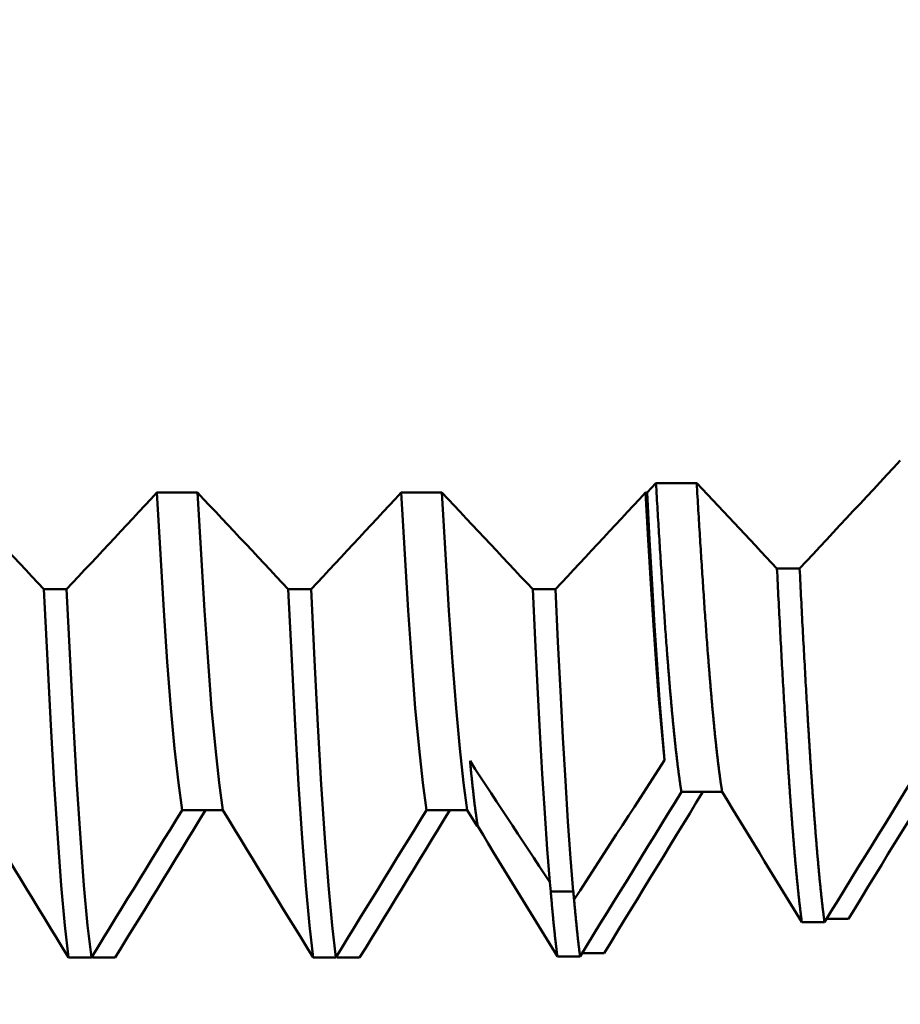
# Model space of a CAD drawing. Extents: x -50 to 107, y -69 to 65.
# Drawn here: x 53 to 56, y -3 to 0 of the extents above; entities that cross this region are included whole.
import ezdxf

# ---------------------------------------------------------------- set-up
doc = ezdxf.new("R2010")
doc.units = 0
doc.header["$PDMODE"] = 1
for name, color, linetype, lineweight in [('1', 4, 'Continuous', 50), ('2', 7, 'Continuous', 25), ('SK2', 7, 'Continuous', 25)]:
    doc.layers.add(name, color=color, linetype=linetype, lineweight=lineweight)
doc.styles.add('STANDARD 3.5 mm', font='monos.ttf', dxfattribs={"height": 3.5})
doc.dimstyles.new('AM_DIN', dxfattribs={"dimtxt": 3.5, "dimasz": 2.5, "dimexe": 2, "dimexo": 1, "dimgap": 1, "dimtad": 1, "dimdec": 1, "dimzin": 0, "dimdsep": 46, "dimtxsty": 'STANDARD 3.5 mm', "dimcen": 0.09, "dimadec": 0, "dimazin": 2, "dimtm": 1e-09, "dimtfac": 0.707107, "dimtmove": 0, "dimatfit": 3, "dimfxl": 1, "dimtolj": 1, "dimtzin": 0, "dimlwd": -1, "dimlwe": -1, "dimarcsym": 0})

# ---------------------------------------------------------------- blocks, each defined once
blk = doc.blocks.new('*D4')
at = {"layer": '2', "color": 0}
for p, q in [((105, 3.0685), (105, 30.7045)), ((105, 5.5685), (105, 8.0685)), ((56.2034, 3.0685), (107, 3.0685)), ((105, -3.0685), (105, 3.0685)), ((56.2034, -3.0685), (107, -3.0685)), ((105, -5.5685), (105, -8.0685))]:
    blk.add_line(p, q, dxfattribs=at)
for points in [[(104.5833, 5.5685), (105.4167, 5.5685), (105, 3.0685)], [(105.4167, -5.5685), (104.5833, -5.5685), (105, -3.0685)]]:
    blk.add_solid(points, dxfattribs=at)
at = {"layer": 'DEFPOINTS', "color": 0}
for p in [(55.2034, 3.0685), (100, 3.0685), (55.2034, -3.0685)]:
    blk.add_point(p, dxfattribs=at)
at = {"layer": '2', "color": 0, "insert": (102.1887, 19.3865), "char_height": 3.5, "attachment_point": 5, "rotation": 90, "style": 'STANDARD 3.5 mm'}
blk.add_mtext('\\A1;M6x0.75', dxfattribs=at)
blk = doc.blocks.new('*D7')
at = {"layer": '2', "color": 0}
for p, q in [((27, -3.375), (27, -32)), ((57, -3.8), (57, -32)), ((54.5, -30), (29.5, -30))]:
    blk.add_line(p, q, dxfattribs=at)
for points in [[(29.5, -29.5833), (29.5, -30.4167), (27, -30)], [(54.5, -30.4167), (54.5, -29.5833), (57, -30)]]:
    blk.add_solid(points, dxfattribs=at)
at = {"layer": 'DEFPOINTS', "color": 0}
for p in [(27, -2.375), (57, -2.8), (27, -20)]:
    blk.add_point(p, dxfattribs=at)
at = {"layer": '2', "color": 0, "insert": (42.3848, -27.1887), "char_height": 3.5, "attachment_point": 5, "style": 'STANDARD 3.5 mm'}
blk.add_mtext('\\A1;30.0', dxfattribs=at)
blk = doc.blocks.new('*D10')
at = {"layer": 'DEFPOINTS', "color": 0}
for p in [(59.8, 0), (-23, -1.5), (59.8, -50)]:
    blk.add_point(p, dxfattribs=at)
at = {"layer": 'SK2', "color": 0}
for p, q in [((59.8, -1), (59.8, -62)), ((-23, -2.5), (-23, -62)), ((-20.5, -60), (57.3, -60))]:
    blk.add_line(p, q, dxfattribs=at)
for points in [[(-20.5, -59.5833), (-20.5, -60.4167), (-23, -60)], [(57.3, -60.4167), (57.3, -59.5833), (59.8, -60)]]:
    blk.add_solid(points, dxfattribs=at)
at = {"layer": 'SK2', "color": 0, "insert": (18.5924, -57.1887), "char_height": 3.5, "attachment_point": 5, "style": 'STANDARD 3.5 mm'}
blk.add_mtext('\\A1;82.8', dxfattribs=at)
blk = doc.blocks.new('*D12')
at = {"layer": '2', "color": 0}
for p, q in [((0, -1), (0, -47)), ((59.8, -1), (59.8, -47)), ((57.3, -45), (2.5, -45))]:
    blk.add_line(p, q, dxfattribs=at)
for points in [[(2.5, -44.5833), (2.5, -45.4167), (0, -45)], [(57.3, -45.4167), (57.3, -44.5833), (59.8, -45)]]:
    blk.add_solid(points, dxfattribs=at)
at = {"layer": 'DEFPOINTS', "color": 0}
for p in [(0, 0), (59.8, 0), (0, -35)]:
    blk.add_point(p, dxfattribs=at)
at = {"layer": '2', "color": 0, "insert": (29.9, -42.1887), "char_height": 3.5, "attachment_point": 5, "style": 'STANDARD 3.5 mm'}
blk.add_mtext('\\A1;59.8', dxfattribs=at)

msp = doc.modelspace()

# ---------------------------------------------------------------- linework, layer by layer
at = {"layer": '1'}
for p, q in [((55.3558, -1.4667), (55.3285, -1.4961)), ((55.4808, -1.4667), (55.3558, -1.4667)), ((53.9491, -1.4961), (53.8241, -1.4961)), ((54.6991, -1.4961), (54.5741, -1.4961)), ((55.3285, -1.4961), (55.3241, -1.4961)), ((55.7966, -1.7286), (55.727, -1.7286)), ((53.5472, -1.7925), (53.4776, -1.7925)), ((54.2972, -1.7925), (54.2276, -1.7925)), ((55.0472, -1.7925), (54.9776, -1.7925)), ((55.4339, -2.4143), (55.5589, -2.4143)), ((53.9017, -2.4701), (54.0267, -2.4701)), ((54.6517, -2.4701), (54.7767, -2.4701)), ((54.7767, -2.4701), (54.8071, -2.5199)), ((55.1024, -2.7202), (55.0328, -2.7202)), ((55.8034, -2.8141), (55.873, -2.8141)), ((53.5535, -2.9225), (53.6231, -2.9225)), ((53.6269, -2.9225), (53.625, -2.9194)), ((53.6965, -2.9225), (53.6269, -2.9225)), ((54.3035, -2.9225), (54.3731, -2.9225)), ((54.3769, -2.9225), (54.375, -2.9194)), ((54.4465, -2.9225), (54.3769, -2.9225)), ((55.0532, -2.9195), (55.1228, -2.9195))]:
    msp.add_line(p, q, dxfattribs=at)
for points in [[(56.1056, -1.3978), (56.085, -1.4198), (56.0644, -1.4419), (56.0438, -1.464), (56.0232, -1.486), (56.0026, -1.5081), (55.982, -1.5301), (55.9614, -1.5522), (55.9408, -1.5743), (55.9202, -1.5963), (55.8996, -1.6184), (55.879, -1.6404), (55.8584, -1.6625), (55.8378, -1.6845), (55.8172, -1.7066), (55.7966, -1.7286)], [(55.4339, -2.4143), (55.4336, -2.4124), (55.4333, -2.4105), (55.433, -2.4086), (55.4327, -2.4066), (55.4324, -2.4047), (55.4321, -2.4027), (55.4318, -2.4007), (55.4315, -2.3988), (55.4312, -2.3967), (55.4308, -2.3947), (55.4305, -2.3927), (55.4302, -2.3906), (55.4299, -2.3886), (55.4296, -2.3865), (55.4293, -2.3844), (55.429, -2.3823), (55.4287, -2.3801), (55.4284, -2.378), (55.4281, -2.3758), (55.4278, -2.3736), (55.4275, -2.3714), (55.4272, -2.3692), (55.4269, -2.367), (55.4266, -2.3648), (55.4263, -2.3625), (55.426, -2.3602), (55.4257, -2.358), (55.4254, -2.3557), (55.4251, -2.3533), (55.4247, -2.351), (55.4244, -2.3487), (55.4241, -2.3463), (55.4238, -2.3439), (55.4235, -2.3415), (55.4232, -2.3391), (55.4229, -2.3367), (55.4226, -2.3343), (55.4223, -2.3318), (55.422, -2.3293), (55.4217, -2.3268), (55.4214, -2.3243), (55.4211, -2.3218), (55.4208, -2.3193), (55.4205, -2.3168), (55.4202, -2.3142), (55.4199, -2.3116), (55.4196, -2.309), (55.4193, -2.3064), (55.419, -2.3038), (55.4186, -2.3012), (55.4183, -2.2985), (55.418, -2.2959), (55.4177, -2.2932), (55.4174, -2.2905), (55.4171, -2.2878), (55.4168, -2.285), (55.4165, -2.2823), (55.4162, -2.2796), (55.4159, -2.2768), (55.4156, -2.274), (55.4153, -2.2712), (55.415, -2.2684), (55.4147, -2.2656), (55.4144, -2.2627), (55.4141, -2.2599), (55.4138, -2.257), (55.4135, -2.2541), (55.4132, -2.2512), (55.4129, -2.2483), (55.4126, -2.2453), (55.4122, -2.2424), (55.4119, -2.2394), (55.4116, -2.2364), (55.4113, -2.2335), (55.411, -2.2304), (55.4107, -2.2274), (55.4104, -2.2244), (55.4101, -2.2213), (55.4098, -2.2183), (55.4095, -2.2152), (55.4092, -2.2121), (55.4089, -2.209), (55.4086, -2.2059), (55.4083, -2.2027), (55.408, -2.1996), (55.4077, -2.1964), (55.4074, -2.1932), (55.4071, -2.19), (55.4068, -2.1868), (55.4065, -2.1836), (55.4061, -2.1804), (55.4058, -2.1771), (55.4055, -2.1738), (55.4052, -2.1705), (55.4049, -2.1673), (55.4046, -2.1639), (55.4043, -2.1606), (55.404, -2.1573), (55.4037, -2.1539), (55.4034, -2.1505), (55.4031, -2.1472), (55.4028, -2.1438), (55.4025, -2.1404), (55.4022, -2.1369), (55.4019, -2.1335), (55.4016, -2.13), (55.4013, -2.1266), (55.401, -2.1231), (55.4007, -2.1196), (55.4004, -2.1161), (55.4001, -2.1125), (55.3997, -2.109), (55.3994, -2.1054), (55.3991, -2.1019), (55.3988, -2.0983), (55.3985, -2.0947), (55.3982, -2.0911), (55.3979, -2.0875), (55.3976, -2.0838), (55.3973, -2.0802), (55.397, -2.0765), (55.3967, -2.0728), (55.3964, -2.0691), (55.3961, -2.0654), (55.3958, -2.0617), (55.3955, -2.058), (55.3952, -2.0542), (55.3949, -2.0504), (55.3946, -2.0467), (55.3943, -2.0429), (55.394, -2.0391), (55.3936, -2.0352), (55.3933, -2.0314), (55.393, -2.0276), (55.3927, -2.0237), (55.3924, -2.0198), (55.3921, -2.016), (55.3918, -2.0121), (55.3915, -2.0081), (55.3912, -2.0042), (55.3909, -2.0003), (55.3906, -1.9963), (55.3903, -1.9924), (55.39, -1.9884), (55.3894, -1.9804), (55.3888, -1.9723), (55.3882, -1.9642), (55.3875, -1.9561), (55.3869, -1.9479), (55.3863, -1.9396), (55.3857, -1.9313), (55.3851, -1.923), (55.3845, -1.9146), (55.3839, -1.9061), (55.3833, -1.8976), (55.3827, -1.889), (55.3821, -1.8804), (55.3815, -1.8718), (55.3808, -1.8631), (55.3802, -1.8543), (55.3796, -1.8455), (55.379, -1.8366), (55.3784, -1.8277), (55.3778, -1.8188), (55.3772, -1.8098), (55.3766, -1.8008), (55.376, -1.7917), (55.3754, -1.7825), (55.3747, -1.7733), (55.3741, -1.7641), (55.3735, -1.7548), (55.3729, -1.7455), (55.3723, -1.7361), (55.3717, -1.7267), (55.3711, -1.7173), (55.3705, -1.7078), (55.3699, -1.6982), (55.3693, -1.6886), (55.3686, -1.679), (55.368, -1.6693), (55.3674, -1.6596), (55.3668, -1.6498), (55.3662, -1.64), (55.3656, -1.6301), (55.365, -1.6202), (55.3644, -1.6103), (55.3638, -1.6003), (55.3632, -1.5903), (55.3625, -1.5802), (55.3619, -1.5701), (55.3613, -1.5599), (55.3607, -1.5497), (55.3601, -1.5395), (55.3595, -1.5292), (55.3589, -1.5189), (55.3583, -1.5085), (55.3577, -1.4981), (55.3571, -1.4877), (55.3564, -1.4772), (55.3558, -1.4667)], [(55.5589, -2.4143), (55.5586, -2.4124), (55.5583, -2.4105), (55.558, -2.4086), (55.5577, -2.4066), (55.5574, -2.4047), (55.5571, -2.4027), (55.5568, -2.4007), (55.5565, -2.3988), (55.5562, -2.3967), (55.5559, -2.3947), (55.5555, -2.3927), (55.5552, -2.3906), (55.5549, -2.3886), (55.5546, -2.3865), (55.5543, -2.3844), (55.554, -2.3823), (55.5537, -2.3801), (55.5534, -2.378), (55.5531, -2.3758), (55.5528, -2.3736), (55.5525, -2.3714), (55.5522, -2.3692), (55.5519, -2.367), (55.5516, -2.3648), (55.5513, -2.3625), (55.551, -2.3602), (55.5507, -2.358), (55.5504, -2.3557), (55.5501, -2.3533), (55.5498, -2.351), (55.5495, -2.3487), (55.5491, -2.3463), (55.5488, -2.3439), (55.5485, -2.3415), (55.5482, -2.3391), (55.5479, -2.3367), (55.5476, -2.3343), (55.5473, -2.3318), (55.547, -2.3293), (55.5467, -2.3268), (55.5464, -2.3243), (55.5461, -2.3218), (55.5458, -2.3193), (55.5455, -2.3168), (55.5452, -2.3142), (55.5449, -2.3116), (55.5446, -2.309), (55.5443, -2.3064), (55.544, -2.3038), (55.5437, -2.3012), (55.5434, -2.2985), (55.543, -2.2959), (55.5427, -2.2932), (55.5424, -2.2905), (55.5421, -2.2878), (55.5418, -2.285), (55.5415, -2.2823), (55.5412, -2.2796), (55.5409, -2.2768), (55.5406, -2.274), (55.5403, -2.2712), (55.54, -2.2684), (55.5397, -2.2656), (55.5394, -2.2627), (55.5391, -2.2599), (55.5388, -2.257), (55.5385, -2.2541), (55.5382, -2.2512), (55.5379, -2.2483), (55.5376, -2.2453), (55.5373, -2.2424), (55.5369, -2.2394), (55.5366, -2.2364), (55.5363, -2.2335), (55.536, -2.2304), (55.5357, -2.2274), (55.5354, -2.2244), (55.5351, -2.2213), (55.5348, -2.2183), (55.5345, -2.2152), (55.5342, -2.2121), (55.5339, -2.209), (55.5336, -2.2059), (55.5333, -2.2027), (55.533, -2.1996), (55.5327, -2.1964), (55.5324, -2.1932), (55.5321, -2.19), (55.5318, -2.1868), (55.5315, -2.1836), (55.5312, -2.1804), (55.5309, -2.1771), (55.5305, -2.1738), (55.5302, -2.1705), (55.5299, -2.1673), (55.5296, -2.1639), (55.5293, -2.1606), (55.529, -2.1573), (55.5287, -2.1539), (55.5284, -2.1505), (55.5281, -2.1472), (55.5278, -2.1438), (55.5275, -2.1404), (55.5272, -2.1369), (55.5269, -2.1335), (55.5266, -2.13), (55.5263, -2.1266), (55.526, -2.1231), (55.5257, -2.1196), (55.5254, -2.1161), (55.5251, -2.1125), (55.5248, -2.109), (55.5244, -2.1054), (55.5241, -2.1019), (55.5238, -2.0983), (55.5235, -2.0947), (55.5232, -2.0911), (55.5229, -2.0875), (55.5226, -2.0838), (55.5223, -2.0802), (55.522, -2.0765), (55.5217, -2.0728), (55.5214, -2.0691), (55.5211, -2.0654), (55.5208, -2.0617), (55.5205, -2.058), (55.5202, -2.0542), (55.5199, -2.0504), (55.5196, -2.0467), (55.5193, -2.0429), (55.519, -2.0391), (55.5187, -2.0352), (55.5184, -2.0314), (55.518, -2.0276), (55.5177, -2.0237), (55.5174, -2.0198), (55.5171, -2.016), (55.5168, -2.0121), (55.5165, -2.0081), (55.5162, -2.0042), (55.5159, -2.0003), (55.5156, -1.9963), (55.5153, -1.9924), (55.515, -1.9884), (55.5144, -1.9804), (55.5138, -1.9723), (55.5132, -1.9642), (55.5126, -1.9561), (55.5119, -1.9479), (55.5113, -1.9396), (55.5107, -1.9313), (55.5101, -1.923), (55.5095, -1.9146), (55.5089, -1.9061), (55.5083, -1.8976), (55.5077, -1.889), (55.5071, -1.8804), (55.5065, -1.8718), (55.5058, -1.8631), (55.5052, -1.8543), (55.5046, -1.8455), (55.504, -1.8366), (55.5034, -1.8277), (55.5028, -1.8188), (55.5022, -1.8098), (55.5016, -1.8008), (55.501, -1.7917), (55.5004, -1.7825), (55.4998, -1.7733), (55.4991, -1.7641), (55.4985, -1.7548), (55.4979, -1.7455), (55.4973, -1.7361), (55.4967, -1.7267), (55.4961, -1.7173), (55.4955, -1.7078), (55.4949, -1.6982), (55.4943, -1.6886), (55.4937, -1.679), (55.493, -1.6693), (55.4924, -1.6596), (55.4918, -1.6498), (55.4912, -1.64), (55.4906, -1.6301), (55.49, -1.6202), (55.4894, -1.6103), (55.4888, -1.6003), (55.4882, -1.5903), (55.4876, -1.5802), (55.4869, -1.5701), (55.4863, -1.5599), (55.4857, -1.5497), (55.4851, -1.5395), (55.4845, -1.5292), (55.4839, -1.5189), (55.4833, -1.5085), (55.4827, -1.4982), (55.4821, -1.4877), (55.4815, -1.4772), (55.4808, -1.4667)], [(55.727, -1.7285), (55.7106, -1.7111), (55.6942, -1.6936), (55.6778, -1.6762), (55.6614, -1.6587), (55.645, -1.6413), (55.6286, -1.6238), (55.6122, -1.6064), (55.5957, -1.5889), (55.5793, -1.5715), (55.5629, -1.554), (55.5465, -1.5366), (55.5301, -1.5191), (55.5137, -1.5017), (55.4973, -1.4842), (55.4808, -1.4668)], [(53.4776, -1.7925), (53.4591, -1.7727), (53.4405, -1.7529), (53.4219, -1.7332), (53.4034, -1.7134), (53.3848, -1.6937), (53.3662, -1.6739), (53.3477, -1.6541), (53.3291, -1.6344), (53.3105, -1.6146), (53.2919, -1.5949), (53.2734, -1.5751), (53.2548, -1.5553), (53.2362, -1.5356), (53.2176, -1.5158), (53.1991, -1.4961)], [(53.8241, -1.4961), (53.8056, -1.5158), (53.7872, -1.5356), (53.7687, -1.5553), (53.7503, -1.5751), (53.7318, -1.5949), (53.7134, -1.6146), (53.6949, -1.6344), (53.6764, -1.6542), (53.658, -1.6739), (53.6395, -1.6937), (53.6211, -1.7134), (53.6026, -1.7332), (53.5842, -1.7529), (53.5657, -1.7727), (53.5472, -1.7925)], [(53.9017, -2.4701), (53.8901, -2.3864), (53.8786, -2.2814), (53.8672, -2.157), (53.8561, -2.015), (53.8455, -1.8577), (53.8349, -1.6849), (53.8241, -1.4961)], [(54.2276, -1.7925), (54.2091, -1.7727), (54.1905, -1.7529), (54.1719, -1.7332), (54.1534, -1.7134), (54.1348, -1.6937), (54.1162, -1.6739), (54.0977, -1.6541), (54.0791, -1.6344), (54.0605, -1.6146), (54.0419, -1.5949), (54.0234, -1.5751), (54.0048, -1.5553), (53.9862, -1.5356), (53.9676, -1.5158), (53.9491, -1.4961)], [(54.0267, -2.4701), (54.0151, -2.3864), (54.0036, -2.2814), (53.9922, -2.157), (53.9812, -2.015), (53.9705, -1.8577), (53.9599, -1.6849), (53.9491, -1.4961)], [(54.5741, -1.4961), (54.5556, -1.5158), (54.5372, -1.5356), (54.5187, -1.5553), (54.5003, -1.5751), (54.4818, -1.5949), (54.4634, -1.6146), (54.4449, -1.6344), (54.4264, -1.6542), (54.408, -1.6739), (54.3895, -1.6937), (54.3711, -1.7134), (54.3526, -1.7332), (54.3342, -1.7529), (54.3157, -1.7727), (54.2972, -1.7925)], [(54.6517, -2.4701), (54.6401, -2.3864), (54.6286, -2.2814), (54.6172, -2.157), (54.6061, -2.015), (54.5955, -1.8577), (54.5849, -1.6849), (54.5741, -1.4961)], [(54.9776, -1.7925), (54.9591, -1.7727), (54.9405, -1.7529), (54.9219, -1.7332), (54.9034, -1.7134), (54.8848, -1.6937), (54.8662, -1.6739), (54.8477, -1.6541), (54.8291, -1.6344), (54.8105, -1.6146), (54.7919, -1.5949), (54.7734, -1.5751), (54.7548, -1.5553), (54.7362, -1.5356), (54.7176, -1.5158), (54.6991, -1.4961)], [(54.7767, -2.4701), (54.7651, -2.3864), (54.7536, -2.2814), (54.7422, -2.157), (54.7312, -2.015), (54.7205, -1.8577), (54.7099, -1.6849), (54.6991, -1.4961)], [(55.3241, -1.4961), (55.3056, -1.5158), (55.2872, -1.5356), (55.2687, -1.5553), (55.2503, -1.5751), (55.2318, -1.5949), (55.2134, -1.6146), (55.1949, -1.6344), (55.1764, -1.6542), (55.158, -1.6739), (55.1395, -1.6937), (55.1211, -1.7134), (55.1026, -1.7332), (55.0842, -1.7529), (55.0657, -1.7727), (55.0472, -1.7925)], [(55.3822, -2.3169), (55.3735, -2.2286), (55.3649, -2.1294), (55.3565, -2.0204), (55.3484, -1.9025), (55.3404, -1.7761), (55.3323, -1.6408), (55.3241, -1.4961)], [(55.3285, -1.4961), (55.3361, -1.6414), (55.3437, -1.7777), (55.3514, -1.9049), (55.3592, -2.0232), (55.3669, -2.1319), (55.3746, -2.2301), (55.3822, -2.3169)], [(55.8034, -2.8143), (55.8031, -2.8121), (55.8028, -2.8098), (55.8025, -2.8076), (55.8022, -2.8053), (55.8019, -2.803), (55.8016, -2.8007), (55.8013, -2.7984), (55.801, -2.7961), (55.8007, -2.7937), (55.8004, -2.7914), (55.8001, -2.789), (55.7998, -2.7866), (55.7995, -2.7842), (55.7992, -2.7817), (55.799, -2.7793), (55.7987, -2.7768), (55.7984, -2.7743), (55.7981, -2.7718), (55.7978, -2.7693), (55.7975, -2.7667), (55.7972, -2.7642), (55.7969, -2.7616), (55.7966, -2.759), (55.7963, -2.7564), (55.796, -2.7538), (55.7957, -2.7511), (55.7954, -2.7484), (55.7951, -2.7458), (55.7948, -2.7431), (55.7945, -2.7404), (55.7942, -2.7376), (55.7939, -2.7349), (55.7936, -2.7321), (55.7933, -2.7293), (55.793, -2.7265), (55.7927, -2.7237), (55.7924, -2.7209), (55.7921, -2.718), (55.7918, -2.7152), (55.7915, -2.7123), (55.7912, -2.7094), (55.7909, -2.7065), (55.7906, -2.7035), (55.7903, -2.7006), (55.79, -2.6976), (55.7897, -2.6946), (55.7894, -2.6916), (55.7891, -2.6886), (55.7888, -2.6856), (55.7885, -2.6825), (55.7882, -2.6794), (55.7879, -2.6763), (55.7876, -2.6732), (55.7873, -2.6701), (55.787, -2.667), (55.7867, -2.6638), (55.7864, -2.6607), (55.7861, -2.6575), (55.7858, -2.6543), (55.7855, -2.6511), (55.7852, -2.6478), (55.7849, -2.6446), (55.7846, -2.6413), (55.7843, -2.638), (55.784, -2.6347), (55.7837, -2.6314), (55.7834, -2.6281), (55.7831, -2.6247), (55.7828, -2.6213), (55.7825, -2.618), (55.7822, -2.6146), (55.7819, -2.6111), (55.7816, -2.6077), (55.7813, -2.6043), (55.781, -2.6008), (55.7807, -2.5973), (55.7804, -2.5938), (55.7801, -2.5903), (55.7798, -2.5868), (55.7795, -2.5832), (55.7792, -2.5796), (55.779, -2.5761), (55.7787, -2.5725), (55.7784, -2.5689), (55.7781, -2.5652), (55.7778, -2.5616), (55.7775, -2.5579), (55.7772, -2.5543), (55.7769, -2.5506), (55.7766, -2.5469), (55.7763, -2.5431), (55.776, -2.5394), (55.7757, -2.5356), (55.7754, -2.5319), (55.7751, -2.5281), (55.7748, -2.5243), (55.7745, -2.5204), (55.7742, -2.5166), (55.7739, -2.5128), (55.7736, -2.5089), (55.7733, -2.505), (55.773, -2.5011), (55.7727, -2.4972), (55.7724, -2.4933), (55.7721, -2.4893), (55.7718, -2.4854), (55.7715, -2.4814), (55.7712, -2.4774), (55.7709, -2.4734), (55.7706, -2.4693), (55.7703, -2.4653), (55.77, -2.4612), (55.7697, -2.4572), (55.7694, -2.4531), (55.7691, -2.449), (55.7688, -2.4449), (55.7685, -2.4407), (55.7682, -2.4366), (55.7679, -2.4324), (55.7676, -2.4282), (55.7673, -2.424), (55.767, -2.4198), (55.7667, -2.4156), (55.7664, -2.4114), (55.7661, -2.4071), (55.7658, -2.4028), (55.7655, -2.3985), (55.7652, -2.3942), (55.7649, -2.3899), (55.7646, -2.3856), (55.7643, -2.3812), (55.764, -2.3769), (55.7637, -2.3725), (55.7634, -2.3681), (55.7631, -2.3637), (55.7628, -2.3592), (55.7625, -2.3548), (55.7622, -2.3503), (55.7619, -2.3459), (55.7616, -2.3414), (55.7613, -2.3369), (55.761, -2.3324), (55.7607, -2.3278), (55.7604, -2.3233), (55.7601, -2.3187), (55.7598, -2.3141), (55.7595, -2.3096), (55.7592, -2.305), (55.759, -2.3003), (55.7587, -2.2957), (55.7584, -2.2911), (55.7581, -2.2864), (55.7578, -2.2817), (55.7575, -2.277), (55.7572, -2.2723), (55.7569, -2.2676), (55.7566, -2.2629), (55.7563, -2.2581), (55.756, -2.2533), (55.7557, -2.2486), (55.7554, -2.2438), (55.7551, -2.239), (55.7548, -2.2341), (55.7545, -2.2293), (55.7542, -2.2245), (55.7539, -2.2196), (55.7536, -2.2147), (55.7533, -2.2098), (55.753, -2.2049), (55.7527, -2.2), (55.7524, -2.1951), (55.7521, -2.1901), (55.7518, -2.1852), (55.7515, -2.1802), (55.7512, -2.1752), (55.7509, -2.1702), (55.7506, -2.1652), (55.7503, -2.1601), (55.7497, -2.15), (55.7491, -2.1399), (55.7485, -2.1297), (55.7479, -2.1194), (55.7473, -2.1091), (55.7467, -2.0987), (55.7461, -2.0883), (55.7455, -2.0778), (55.7449, -2.0673), (55.7443, -2.0567), (55.7437, -2.0461), (55.7431, -2.0354), (55.7425, -2.0247), (55.7419, -2.0139), (55.7413, -2.0031), (55.7407, -1.9922), (55.7401, -1.9812), (55.7395, -1.9703), (55.739, -1.9592), (55.7384, -1.9481), (55.7378, -1.937), (55.7372, -1.9258), (55.7366, -1.9146), (55.736, -1.9033), (55.7354, -1.892), (55.7348, -1.8806), (55.7342, -1.8692), (55.7336, -1.8577), (55.733, -1.8462), (55.7324, -1.8346), (55.7318, -1.823), (55.7312, -1.8114), (55.7306, -1.7997), (55.73, -1.7879), (55.7294, -1.7761), (55.7288, -1.7643), (55.7282, -1.7524), (55.7276, -1.7405), (55.727, -1.7285)], [(55.873, -2.8141), (55.8727, -2.8119), (55.8724, -2.8096), (55.8721, -2.8074), (55.8718, -2.8052), (55.8715, -2.8029), (55.8712, -2.8006), (55.8709, -2.7983), (55.8706, -2.796), (55.8703, -2.7936), (55.87, -2.7913), (55.8697, -2.7889), (55.8694, -2.7865), (55.8691, -2.7841), (55.8688, -2.7816), (55.8685, -2.7792), (55.8682, -2.7767), (55.8679, -2.7743), (55.8676, -2.7718), (55.8673, -2.7692), (55.867, -2.7667), (55.8667, -2.7642), (55.8664, -2.7616), (55.8661, -2.759), (55.8658, -2.7564), (55.8655, -2.7538), (55.8652, -2.7511), (55.865, -2.7485), (55.8647, -2.7458), (55.8644, -2.7431), (55.8641, -2.7404), (55.8638, -2.7377), (55.8635, -2.735), (55.8632, -2.7322), (55.8629, -2.7294), (55.8626, -2.7266), (55.8623, -2.7238), (55.862, -2.721), (55.8617, -2.7182), (55.8614, -2.7153), (55.8611, -2.7124), (55.8608, -2.7095), (55.8605, -2.7066), (55.8602, -2.7037), (55.8599, -2.7007), (55.8596, -2.6978), (55.8593, -2.6948), (55.859, -2.6918), (55.8587, -2.6888), (55.8584, -2.6858), (55.8581, -2.6827), (55.8578, -2.6796), (55.8575, -2.6766), (55.8572, -2.6735), (55.8569, -2.6703), (55.8566, -2.6672), (55.8563, -2.6641), (55.856, -2.6609), (55.8557, -2.6577), (55.8554, -2.6545), (55.8551, -2.6513), (55.8548, -2.6481), (55.8545, -2.6448), (55.8542, -2.6415), (55.8539, -2.6383), (55.8536, -2.635), (55.8533, -2.6316), (55.853, -2.6283), (55.8527, -2.6249), (55.8524, -2.6216), (55.8521, -2.6182), (55.8518, -2.6148), (55.8515, -2.6114), (55.8512, -2.6079), (55.8509, -2.6045), (55.8506, -2.601), (55.8503, -2.5975), (55.85, -2.594), (55.8497, -2.5905), (55.8494, -2.587), (55.8491, -2.5834), (55.8488, -2.5798), (55.8485, -2.5762), (55.8482, -2.5726), (55.8479, -2.569), (55.8476, -2.5654), (55.8473, -2.5617), (55.847, -2.5581), (55.8467, -2.5544), (55.8464, -2.5507), (55.8461, -2.547), (55.8458, -2.5432), (55.8455, -2.5395), (55.8452, -2.5357), (55.845, -2.5319), (55.8447, -2.5281), (55.8444, -2.5243), (55.8441, -2.5205), (55.8438, -2.5167), (55.8435, -2.5128), (55.8432, -2.5089), (55.8429, -2.505), (55.8426, -2.5011), (55.8423, -2.4972), (55.842, -2.4933), (55.8417, -2.4893), (55.8414, -2.4853), (55.8411, -2.4813), (55.8408, -2.4773), (55.8405, -2.4733), (55.8402, -2.4693), (55.8399, -2.4652), (55.8396, -2.4612), (55.8393, -2.4571), (55.839, -2.453), (55.8387, -2.4489), (55.8384, -2.4447), (55.8381, -2.4406), (55.8378, -2.4364), (55.8375, -2.4323), (55.8372, -2.4281), (55.8369, -2.4239), (55.8366, -2.4197), (55.8363, -2.4154), (55.836, -2.4112), (55.8357, -2.4069), (55.8354, -2.4026), (55.8351, -2.3983), (55.8348, -2.394), (55.8345, -2.3897), (55.8342, -2.3853), (55.8339, -2.381), (55.8336, -2.3766), (55.8333, -2.3722), (55.833, -2.3678), (55.8327, -2.3634), (55.8324, -2.359), (55.8321, -2.3545), (55.8318, -2.3501), (55.8315, -2.3456), (55.8312, -2.3411), (55.8309, -2.3366), (55.8306, -2.3321), (55.8303, -2.3276), (55.83, -2.323), (55.8297, -2.3185), (55.8294, -2.3139), (55.8291, -2.3093), (55.8288, -2.3047), (55.8285, -2.3001), (55.8282, -2.2954), (55.8279, -2.2908), (55.8276, -2.2861), (55.8273, -2.2814), (55.827, -2.2767), (55.8267, -2.272), (55.8264, -2.2673), (55.8261, -2.2626), (55.8258, -2.2578), (55.8255, -2.2531), (55.8252, -2.2483), (55.825, -2.2435), (55.8247, -2.2387), (55.8244, -2.2339), (55.8241, -2.229), (55.8238, -2.2242), (55.8235, -2.2193), (55.8232, -2.2145), (55.8229, -2.2096), (55.8226, -2.2047), (55.8223, -2.1998), (55.822, -2.1948), (55.8217, -2.1899), (55.8214, -2.1849), (55.8211, -2.18), (55.8208, -2.175), (55.8205, -2.17), (55.8199, -2.1599), (55.8193, -2.1498), (55.8187, -2.1397), (55.8181, -2.1295), (55.8175, -2.1192), (55.8169, -2.1089), (55.8163, -2.0986), (55.8157, -2.0882), (55.8151, -2.0777), (55.8145, -2.0672), (55.8139, -2.0566), (55.8133, -2.046), (55.8127, -2.0353), (55.8121, -2.0246), (55.8115, -2.0138), (55.8109, -2.003), (55.8103, -1.9921), (55.8097, -1.9812), (55.8091, -1.9702), (55.8085, -1.9592), (55.8079, -1.9481), (55.8073, -1.937), (55.8067, -1.9258), (55.8061, -1.9146), (55.8055, -1.9033), (55.8049, -1.892), (55.8044, -1.8807), (55.8038, -1.8693), (55.8032, -1.8578), (55.8026, -1.8463), (55.802, -1.8347), (55.8014, -1.8231), (55.8008, -1.8115), (55.8002, -1.7998), (55.7996, -1.788), (55.799, -1.7763), (55.7984, -1.7644), (55.7978, -1.7525), (55.7972, -1.7406), (55.7966, -1.7286)], [(53.5535, -2.9225), (53.5422, -2.8237), (53.5309, -2.701), (53.5198, -2.5563), (53.509, -2.3917), (53.4986, -2.2097), (53.4882, -2.0102), (53.4776, -1.7925)], [(53.6231, -2.9225), (53.6118, -2.8237), (53.6005, -2.701), (53.5894, -2.5563), (53.5786, -2.3917), (53.5682, -2.2097), (53.5578, -2.0102), (53.5472, -1.7925)], [(54.3035, -2.9225), (54.2922, -2.8237), (54.2809, -2.701), (54.2698, -2.5563), (54.259, -2.3917), (54.2486, -2.2097), (54.2382, -2.0102), (54.2276, -1.7925)], [(54.3731, -2.9225), (54.3618, -2.8237), (54.3505, -2.701), (54.3394, -2.5563), (54.3286, -2.3917), (54.3182, -2.2097), (54.3078, -2.0102), (54.2972, -1.7925)], [(55.0301, -2.6913), (55.0222, -2.5904), (55.0145, -2.4793), (55.007, -2.359), (54.9997, -2.2302), (54.9924, -2.0932), (54.9851, -1.9474), (54.9776, -1.7925)], [(55.1021, -2.7202), (55.0939, -2.6181), (55.0858, -2.5046), (55.0779, -2.3808), (55.0702, -2.2477), (55.0626, -2.1056), (55.055, -1.9541), (55.0472, -1.7925)], [(54.8087, -2.5199), (54.8083, -2.5175), (54.8079, -2.5151), (54.8076, -2.5126), (54.8072, -2.5101), (54.8068, -2.5077), (54.8064, -2.5051), (54.8061, -2.5026), (54.8057, -2.5), (54.8053, -2.4974), (54.805, -2.4948), (54.8046, -2.4922), (54.8042, -2.4895), (54.8039, -2.4868), (54.8035, -2.4841), (54.8031, -2.4814), (54.8028, -2.4786), (54.8024, -2.4758), (54.802, -2.473), (54.8017, -2.4702), (54.8013, -2.4674), (54.8009, -2.4645), (54.8006, -2.4616), (54.8002, -2.4587), (54.7998, -2.4557), (54.7994, -2.4528), (54.7991, -2.4498), (54.7987, -2.4467), (54.7983, -2.4437), (54.798, -2.4406), (54.7976, -2.4376), (54.7972, -2.4345), (54.7969, -2.4313), (54.7965, -2.4282), (54.7961, -2.425), (54.7958, -2.4218), (54.7954, -2.4186), (54.795, -2.4153), (54.7947, -2.4121), (54.7943, -2.4088), (54.7939, -2.4055), (54.7936, -2.4021), (54.7932, -2.3988), (54.7928, -2.3954), (54.7925, -2.392), (54.7921, -2.3885), (54.7917, -2.3851), (54.7913, -2.3816), (54.791, -2.3781), (54.7906, -2.3746), (54.7902, -2.3711), (54.7899, -2.3675), (54.7895, -2.3639), (54.7891, -2.3603), (54.7888, -2.3567), (54.7884, -2.353), (54.788, -2.3493), (54.7877, -2.3456), (54.7873, -2.3419), (54.7869, -2.3382), (54.7866, -2.3344), (54.7862, -2.3306), (54.7858, -2.3268), (54.7855, -2.323), (54.7851, -2.3191)], [(55.0301, -2.6913), (55.0138, -2.6665), (54.9974, -2.6417), (54.9811, -2.6169), (54.9648, -2.5922), (54.9484, -2.5674), (54.9321, -2.5426), (54.9158, -2.5178), (54.8994, -2.493), (54.8831, -2.4682), (54.8668, -2.4434), (54.8504, -2.4186), (54.8341, -2.3938), (54.8178, -2.369), (54.8014, -2.3442), (54.7851, -2.3194)], [(55.3822, -2.3169), (55.3637, -2.3454), (55.3452, -2.374), (55.3267, -2.4025), (55.3082, -2.4311), (55.2896, -2.4596), (55.2711, -2.4882), (55.2526, -2.5167), (55.2341, -2.5452), (55.2156, -2.5738), (55.1971, -2.6023), (55.1786, -2.6308), (55.16, -2.6594), (55.1415, -2.6879), (55.123, -2.7164), (55.1045, -2.7449)], [(55.873, -2.8141), (55.8937, -2.7804), (55.9145, -2.7467), (55.9352, -2.713), (55.956, -2.6793), (55.9767, -2.6456), (55.9974, -2.6119), (56.0182, -2.5783), (56.0389, -2.5446), (56.0597, -2.5109), (56.0804, -2.4772), (56.1012, -2.4435), (56.1219, -2.4098), (56.1427, -2.3762), (56.1634, -2.3425), (56.1842, -2.3088)], [(56.2494, -2.3088), (56.2292, -2.3418), (56.209, -2.3748), (56.1889, -2.4078), (56.1687, -2.4408), (56.1485, -2.4738), (56.1283, -2.5068), (56.1081, -2.5398), (56.0879, -2.5728), (56.0677, -2.6058), (56.0475, -2.6388), (56.0273, -2.6718), (56.0071, -2.7048), (55.987, -2.7377), (55.9668, -2.7707), (55.9466, -2.8037)], [(55.1228, -2.9195), (55.1436, -2.8858), (55.1643, -2.8521), (55.185, -2.8184), (55.2058, -2.7847), (55.2265, -2.751), (55.2472, -2.7174), (55.268, -2.6837), (55.2887, -2.65), (55.3094, -2.6163), (55.3302, -2.5826), (55.3509, -2.549), (55.3717, -2.5153), (55.3924, -2.4816), (55.4132, -2.4479), (55.4339, -2.4143)], [(55.4997, -2.4143), (55.4795, -2.4473), (55.4594, -2.4803), (55.4392, -2.5133), (55.419, -2.5463), (55.3988, -2.5793), (55.3786, -2.6123), (55.3584, -2.6453), (55.3382, -2.6783), (55.318, -2.7113), (55.2978, -2.7443), (55.2776, -2.7773), (55.2574, -2.8103), (55.2372, -2.8433), (55.2169, -2.8763), (55.1967, -2.9093)], [(55.5589, -2.4145), (55.5752, -2.4411), (55.5915, -2.4678), (55.6078, -2.4944), (55.6241, -2.5211), (55.6404, -2.5478), (55.6567, -2.5744), (55.673, -2.6011), (55.6893, -2.6277), (55.7056, -2.6544), (55.7219, -2.681), (55.7382, -2.7077), (55.7545, -2.7343), (55.7708, -2.761), (55.7871, -2.7876), (55.8034, -2.8143)], [(53.2767, -2.4701), (53.2951, -2.5003), (53.3136, -2.5305), (53.332, -2.5606), (53.3505, -2.5908), (53.3689, -2.621), (53.3874, -2.6511), (53.4058, -2.6813), (53.4243, -2.7114), (53.4427, -2.7416), (53.4612, -2.7718), (53.4796, -2.8019), (53.4981, -2.8321), (53.5166, -2.8622), (53.535, -2.8924), (53.5535, -2.9225)], [(53.6231, -2.9225), (53.6416, -2.8924), (53.6602, -2.8622), (53.6788, -2.8321), (53.6974, -2.8019), (53.7159, -2.7717), (53.7345, -2.7416), (53.7531, -2.7114), (53.7716, -2.6812), (53.7902, -2.6511), (53.8088, -2.6209), (53.8274, -2.5908), (53.8459, -2.5606), (53.8645, -2.5304), (53.8831, -2.5003), (53.9017, -2.4701)], [(53.9733, -2.4701), (53.9549, -2.5003), (53.9364, -2.5305), (53.918, -2.5606), (53.8995, -2.5908), (53.8811, -2.621), (53.8626, -2.6511), (53.8442, -2.6813), (53.8257, -2.7114), (53.8073, -2.7416), (53.7888, -2.7718), (53.7704, -2.8019), (53.7519, -2.8321), (53.7334, -2.8622), (53.715, -2.8924), (53.6965, -2.9225)], [(54.0267, -2.4701), (54.0451, -2.5003), (54.0636, -2.5305), (54.082, -2.5606), (54.1005, -2.5908), (54.1189, -2.621), (54.1374, -2.6511), (54.1558, -2.6813), (54.1743, -2.7114), (54.1927, -2.7416), (54.2112, -2.7718), (54.2296, -2.8019), (54.2481, -2.8321), (54.2666, -2.8622), (54.285, -2.8924), (54.3035, -2.9225)], [(54.3731, -2.9225), (54.3916, -2.8924), (54.4102, -2.8622), (54.4288, -2.8321), (54.4474, -2.8019), (54.4659, -2.7717), (54.4845, -2.7416), (54.5031, -2.7114), (54.5216, -2.6812), (54.5402, -2.6511), (54.5588, -2.6209), (54.5774, -2.5908), (54.5959, -2.5606), (54.6145, -2.5304), (54.6331, -2.5003), (54.6517, -2.4701)], [(54.7233, -2.4701), (54.7049, -2.5003), (54.6864, -2.5305), (54.668, -2.5606), (54.6495, -2.5908), (54.6311, -2.621), (54.6126, -2.6511), (54.5942, -2.6813), (54.5757, -2.7114), (54.5573, -2.7416), (54.5388, -2.7718), (54.5204, -2.8019), (54.5019, -2.8321), (54.4834, -2.8622), (54.465, -2.8924), (54.4465, -2.9225)], [(54.8087, -2.5198), (54.825, -2.5465), (54.8413, -2.5731), (54.8576, -2.5998), (54.8739, -2.6264), (54.8902, -2.6531), (54.9065, -2.6797), (54.9228, -2.7064), (54.9391, -2.733), (54.9554, -2.7597), (54.9717, -2.7863), (54.988, -2.813), (55.0043, -2.8396), (55.0206, -2.8663), (55.0369, -2.8929), (55.0532, -2.9196)], [(55.0327, -2.7202), (55.0318, -2.7107), (55.031, -2.7011), (55.0301, -2.6913)], [(55.0532, -2.9196), (55.0529, -2.9171), (55.0526, -2.9146), (55.0523, -2.9121), (55.052, -2.9096), (55.0516, -2.907), (55.0513, -2.9044), (55.051, -2.9019), (55.0507, -2.8992), (55.0504, -2.8966), (55.0501, -2.894), (55.0497, -2.8913), (55.0494, -2.8886), (55.0491, -2.8859), (55.0488, -2.8831), (55.0485, -2.8804), (55.0481, -2.8776), (55.0478, -2.8748), (55.0475, -2.872), (55.0472, -2.8691), (55.0469, -2.8663), (55.0465, -2.8634), (55.0462, -2.8605), (55.0459, -2.8576), (55.0456, -2.8546), (55.0453, -2.8517), (55.0449, -2.8487), (55.0446, -2.8457), (55.0443, -2.8427), (55.044, -2.8396), (55.0437, -2.8366), (55.0433, -2.8335), (55.043, -2.8304), (55.0427, -2.8272), (55.0424, -2.8241), (55.0421, -2.8209), (55.0417, -2.8177), (55.0414, -2.8145), (55.0411, -2.8113), (55.0408, -2.8081), (55.0405, -2.8048), (55.0401, -2.8015), (55.0398, -2.7982), (55.0395, -2.7949), (55.0392, -2.7915), (55.0389, -2.7882), (55.0385, -2.7848), (55.0382, -2.7814), (55.0379, -2.7779), (55.0376, -2.7745), (55.0373, -2.771), (55.0369, -2.7675), (55.0366, -2.764), (55.0363, -2.7605), (55.036, -2.7569), (55.0357, -2.7534), (55.0353, -2.7498), (55.035, -2.7462), (55.0347, -2.7426), (55.0344, -2.7389), (55.0341, -2.7352), (55.0337, -2.7316), (55.0334, -2.7279), (55.0331, -2.7241), (55.0328, -2.7204)], [(55.1045, -2.7449), (55.1042, -2.7419), (55.104, -2.7388), (55.1037, -2.7358), (55.1034, -2.7327), (55.1032, -2.7296), (55.1029, -2.7265), (55.1026, -2.7234), (55.1024, -2.7202)], [(55.1228, -2.9194), (55.1225, -2.9172), (55.1223, -2.915), (55.122, -2.9127), (55.1217, -2.9105), (55.1214, -2.9082), (55.1211, -2.9059), (55.1208, -2.9036), (55.1205, -2.9013), (55.1203, -2.8989), (55.12, -2.8966), (55.1197, -2.8942), (55.1194, -2.8918), (55.1191, -2.8894), (55.1188, -2.887), (55.1185, -2.8845), (55.1182, -2.8821), (55.118, -2.8796), (55.1177, -2.8771), (55.1174, -2.8746), (55.1171, -2.8721), (55.1168, -2.8695), (55.1165, -2.867), (55.1162, -2.8644), (55.116, -2.8618), (55.1157, -2.8592), (55.1154, -2.8566), (55.1151, -2.8539), (55.1148, -2.8513), (55.1145, -2.8486), (55.1142, -2.8459), (55.114, -2.8432), (55.1137, -2.8405), (55.1134, -2.8378), (55.1131, -2.835), (55.1128, -2.8322), (55.1125, -2.8295), (55.1122, -2.8267), (55.112, -2.8238), (55.1117, -2.821), (55.1114, -2.8182), (55.1111, -2.8153), (55.1108, -2.8124), (55.1105, -2.8095), (55.1102, -2.8066), (55.1099, -2.8037), (55.1097, -2.8007), (55.1094, -2.7977), (55.1091, -2.7948), (55.1088, -2.7918), (55.1085, -2.7888), (55.1082, -2.7857), (55.1079, -2.7827), (55.1077, -2.7796), (55.1074, -2.7766), (55.1071, -2.7735), (55.1068, -2.7704), (55.1065, -2.7672), (55.1062, -2.7641), (55.1059, -2.7609), (55.1057, -2.7578), (55.1054, -2.7546), (55.1051, -2.7514), (55.1048, -2.7482), (55.1045, -2.7449)]]:
    msp.add_lwpolyline(points, dxfattribs=at)
at = {"layer": '1', "flags": 128}
for points in [[(55.9466, -2.8037), (55.9118, -2.8037), (55.8944, -2.8037), (55.877, -2.8037)], [(55.1967, -2.9093), (55.1619, -2.9093), (55.1445, -2.9093), (55.1272, -2.9093)]]:
    msp.add_lwpolyline(points, dxfattribs=at)

# ---------------------------------------------------------------- dimensions: what is measured, and where the dimension line sits
at = {"layer": '2'}
dim = msp.add_linear_dim(base=(105, 3.0685), p1=(55.2034, -3.0685), p2=(55.2034, 3.0685), angle=90, text='M6x0.75', dimstyle='AM_DIN', dxfattribs=at)
dim.commit()
dim.dimension.update_dxf_attribs({"geometry": '*D4', "text_midpoint": (105, 19.3865), "dimtype": 160})
for base, p1, p2, picture, middle in [((0, -45), (59.8, 0), (0, 0), '*D12', (29.9, -45)), ((27, -30), (57, -2.8), (27, -2.375), '*D7', (42.3848, -30))]:
    dim = msp.add_linear_dim(base=base, p1=p1, p2=p2, dimstyle='AM_DIN', dxfattribs=at)
    dim.commit()
    dim.dimension.update_dxf_attribs({"geometry": picture, "text_midpoint": middle, "dimtype": 160})
at = {"layer": 'SK2'}
dim = msp.add_linear_dim(base=(59.8, -60), p1=(-23, -1.5), p2=(59.8, 0), dimstyle='AM_DIN', dxfattribs=at)
dim.commit()
dim.dimension.update_dxf_attribs({"geometry": '*D10', "text_midpoint": (18.5924, -60), "dimtype": 160})

doc.saveas('drawing.dxf')
